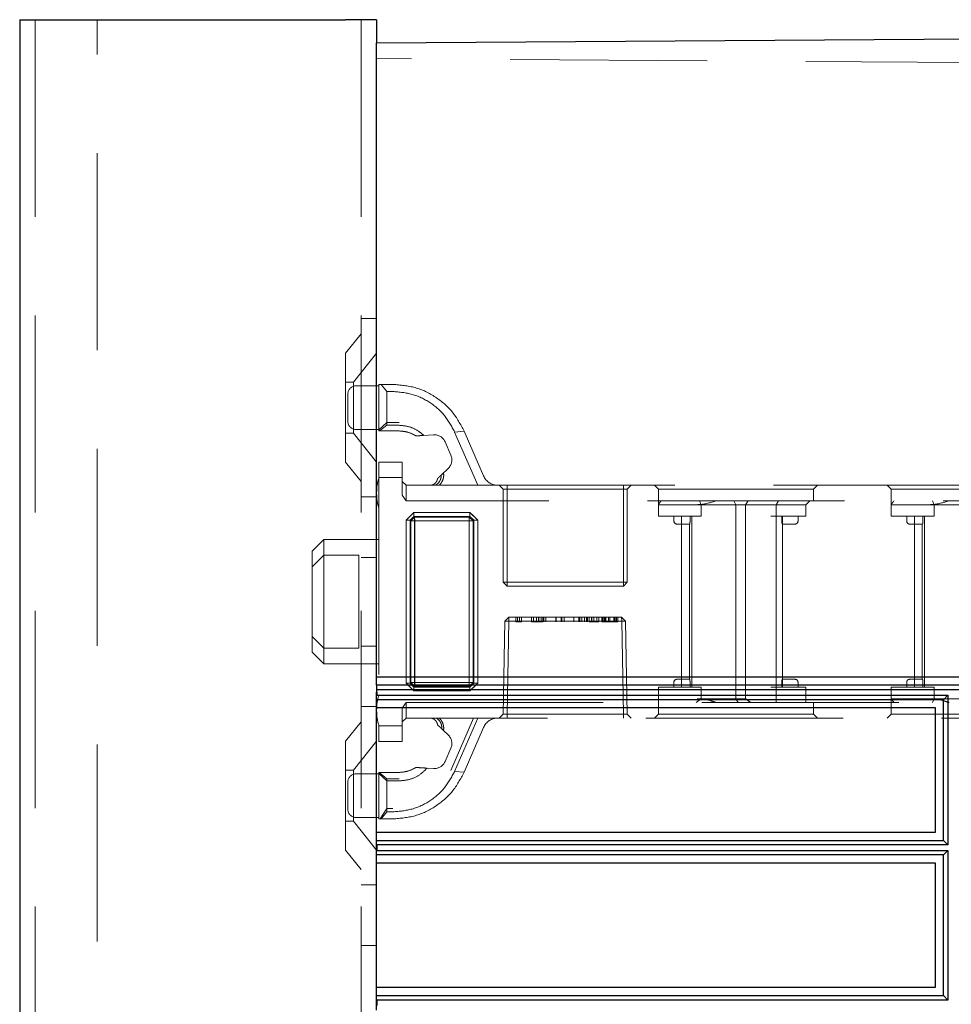
# Model space of a CAD drawing. Units: millimetres. Extents: x 11 to 205, y 5 to 292.
# Drawn here: x 139 to 145, y 227 to 234 of the extents above; entities that cross this region are included whole.
import ezdxf

# ---------------------------------------------------------------- set-up
doc = ezdxf.new("R2010")
doc.units = ezdxf.units.MM
doc.linetypes.add('HIDDEN', pattern=[1.905, 1.27, -0.635])

msp = doc.modelspace()

# ---------------------------------------------------------------- linework, layer by layer
at = {"color": 7, "linetype": 'Continuous', "lineweight": 25}
for p, q in [((139.0516, 233.7493), (139.0516, 128.7493)), ((139.0516, 233.7493), (139.1566, 233.7493)), ((139.1566, 233.7493), (141.1516, 233.7493)), ((141.3516, 233.7493), (141.1516, 233.7493)), ((141.3516, 233.7493), (141.3516, 233.5993)), ((141.3516, 233.5993), (150.8816, 233.6628)), ((141.3516, 233.4993), (141.3516, 233.5993)), ((141.3516, 229.5144), (141.3516, 233.4993)), ((141.3516, 229.5144), (148.7516, 229.5144)), ((141.3516, 229.4614), (141.3516, 229.5144)), ((148.6978, 229.4614), (141.3516, 229.4614)), ((141.3516, 229.4614), (141.3516, 229.4152)), ((141.3519, 229.4152), (141.3516, 229.4152)), ((141.3516, 229.4136), (141.3516, 229.4152)), ((141.3519, 229.4136), (141.3516, 229.4136)), ((141.3516, 229.3674), (141.3516, 229.4136)), ((141.3519, 229.4152), (141.3521, 229.4326)), ((141.3519, 229.4152), (141.3519, 229.4136)), ((141.3519, 229.4136), (141.3521, 229.3963)), ((141.3521, 229.4326), (148.6686, 229.4326)), ((141.3521, 229.3963), (141.3521, 229.4326)), ((145.0038, 229.3674), (141.3516, 229.3674)), ((141.3516, 229.3144), (141.3516, 229.3674)), ((141.3521, 229.3963), (145.0323, 229.3963)), ((145.0323, 229.3963), (145.0038, 229.3674)), ((145.0038, 228.4614), (145.0038, 229.3674)), ((145.0323, 229.3963), (145.0323, 228.4326)), ((144.9516, 229.3144), (141.3516, 229.3144)), ((141.3516, 228.5144), (141.3516, 229.3144)), ((144.9516, 228.5144), (144.9516, 229.3144)), ((141.3516, 228.5144), (144.9516, 228.5144)), ((141.3516, 228.4614), (141.3516, 228.5144)), ((141.3516, 228.4614), (145.0038, 228.4614)), ((141.3516, 228.4152), (141.3516, 228.4614)), ((145.0323, 228.4326), (145.0038, 228.4614)), ((141.3516, 228.4152), (141.3519, 228.4152)), ((141.3516, 228.4136), (141.3516, 228.4152)), ((141.3519, 228.4136), (141.3516, 228.4136)), ((141.3516, 228.3674), (141.3516, 228.4136)), ((141.3521, 228.4326), (141.3519, 228.4152)), ((141.3519, 228.4152), (141.3519, 228.4136)), ((141.3519, 228.4136), (141.3521, 228.3963)), ((145.0323, 228.4326), (141.3521, 228.4326)), ((141.3521, 228.3963), (141.3521, 228.4326)), ((145.0038, 228.3674), (141.3516, 228.3674)), ((141.3516, 228.3144), (141.3516, 228.3674)), ((141.3521, 228.3963), (145.0323, 228.3963)), ((145.0323, 228.3963), (145.0038, 228.3674)), ((145.0038, 227.4614), (145.0038, 228.3674)), ((145.0323, 228.3963), (145.0323, 227.4326)), ((144.9516, 228.3144), (141.3516, 228.3144)), ((141.3516, 227.5144), (141.3516, 228.3144)), ((144.9516, 227.5144), (144.9516, 228.3144)), ((141.3516, 227.5144), (144.9516, 227.5144)), ((141.3516, 227.4614), (141.3516, 227.5144)), ((141.3516, 227.4614), (145.0038, 227.4614)), ((141.3516, 227.4152), (141.3516, 227.4614)), ((145.0323, 227.4326), (145.0038, 227.4614)), ((141.3516, 227.4152), (141.3519, 227.4152)), ((141.3516, 227.4136), (141.3516, 227.4152)), ((141.3519, 227.4136), (141.3516, 227.4136)), ((141.3516, 227.3674), (141.3516, 227.4136)), ((141.3521, 227.4326), (141.3519, 227.4152)), ((141.3519, 227.4152), (141.3519, 227.4136)), ((141.3519, 227.4136), (141.3521, 227.3963)), ((145.0323, 227.4326), (141.3521, 227.4326)), ((141.3521, 227.3963), (141.3521, 227.4326))]:
    msp.add_line(p, q, dxfattribs=at)
at = {"color": 7, "linetype": 'HIDDEN', "lineweight": 18}
for p, q in [((139.1516, 233.7493), (139.1516, 128.7493)), ((139.5516, 128.7493), (139.5516, 233.7493)), ((141.2516, 233.7493), (141.2516, 128.7493)), ((151.1019, 233.4312), (141.3516, 233.4993)), ((141.2516, 231.8243), (141.3516, 231.8243)), ((141.2516, 231.7243), (141.1516, 231.6008)), ((141.1516, 230.8978), (141.1516, 231.6008)), ((141.3516, 231.5995), (141.2016, 231.4143)), ((141.2016, 231.4143), (141.1516, 231.4143)), ((141.2016, 231.4143), (141.2016, 231.0843)), ((141.3666, 231.3893), (141.2166, 231.3893)), ((141.3666, 231.0993), (141.3666, 231.3993)), ((141.3666, 231.3993), (141.3809, 231.3993)), ((141.4166, 231.3534), (141.3809, 231.3993)), ((141.3809, 231.3993), (141.4562, 231.3993)), ((141.1666, 231.1593), (141.1666, 231.3393)), ((141.4166, 231.3534), (141.4166, 231.1358)), ((141.4562, 231.3534), (141.4166, 231.3534)), ((141.4166, 231.1539), (141.3666, 231.1072)), ((141.3697, 231.0993), (141.4166, 231.1358)), ((141.4966, 231.1539), (141.4166, 231.1539)), ((141.4166, 231.1358), (141.4966, 231.1358)), ((141.1516, 231.0843), (141.2016, 231.0843)), ((141.2016, 231.0843), (141.3516, 230.8991)), ((141.2166, 231.1093), (141.3666, 231.1093)), ((141.3697, 231.0993), (141.3666, 231.0993)), ((141.4966, 231.0993), (141.3697, 231.0993)), ((141.6542, 231.0706), (141.7187, 231.0745)), ((141.854, 231.0926), (141.9147, 231.0986)), ((142.0032, 230.7493), (141.854, 231.0926)), ((141.9147, 231.0986), (142.0405, 230.8094)), ((141.7921, 231.0296), (141.83, 230.9425)), ((141.1516, 230.8978), (141.2516, 230.7743)), ((141.3666, 230.7993), (141.3666, 230.8993)), ((141.3666, 230.8993), (141.5166, 230.8993)), ((141.5166, 230.8993), (141.5166, 230.7993)), ((141.8128, 230.8582), (141.7674, 230.8151)), ((141.5166, 230.7993), (141.3666, 230.7993)), ((141.3666, 230.7993), (141.3666, 229.1993)), ((141.5166, 230.6847), (141.5166, 230.7993)), ((141.5166, 230.7743), (141.5416, 230.7493)), ((141.5416, 230.7493), (141.5416, 230.6493)), ((141.5416, 230.7493), (141.7305, 230.7493)), ((141.7305, 230.7493), (142.0032, 230.7493)), ((142.0032, 230.7493), (148.1666, 230.7493)), ((142.1416, 230.7493), (142.1666, 230.7243)), ((142.1916, 230.7493), (142.1916, 230.7243)), ((142.9416, 230.7243), (142.9416, 230.7493)), ((142.9666, 230.7243), (142.9916, 230.7493)), ((143.1416, 230.7493), (143.1666, 230.7243)), ((144.1666, 230.7243), (144.1916, 230.7493)), ((144.6416, 230.7493), (144.6666, 230.7243)), ((141.5416, 230.6493), (141.5166, 230.6847)), ((142.1916, 230.7243), (142.1666, 230.7243)), ((142.1666, 230.7243), (142.1666, 230.1243)), ((142.1916, 230.1243), (142.1916, 230.7243)), ((142.1916, 230.7243), (142.9416, 230.7243)), ((142.9416, 230.7243), (142.9416, 230.1243)), ((142.9666, 230.7243), (142.9416, 230.7243)), ((142.9666, 230.1243), (142.9666, 230.7243)), ((143.1666, 230.7243), (144.1666, 230.7243)), ((143.1666, 230.7243), (143.1666, 230.6243)), ((144.1666, 230.6493), (144.1666, 230.7243)), ((144.6666, 230.7243), (145.6666, 230.7243)), ((144.6666, 230.7243), (144.6666, 230.6243)), ((141.3516, 230.6743), (141.2516, 230.6743)), ((148.1766, 230.6493), (141.5416, 230.6493)), ((143.1666, 230.5493), (143.1666, 230.6243)), ((143.3666, 230.6243), (143.1666, 230.6243)), ((143.4166, 230.6243), (143.3666, 230.6243)), ((143.4166, 230.6243), (143.6898, 230.6243)), ((143.443, 230.6243), (143.4321, 230.6493)), ((143.443, 230.5493), (143.443, 230.6243)), ((143.6666, 230.6243), (143.652, 230.6493)), ((143.6666, 230.6243), (143.6666, 229.3743)), ((143.6898, 230.6243), (143.728, 230.6243)), ((143.728, 230.6243), (143.7442, 230.6493)), ((143.728, 230.6243), (143.9264, 230.6243)), ((143.728, 230.6243), (143.728, 229.3743)), ((143.9264, 230.6243), (143.9405, 230.6493)), ((143.9264, 230.5493), (143.9264, 230.6243)), ((143.9264, 230.6243), (143.9666, 230.6243)), ((143.9666, 230.6243), (144.1166, 230.6243)), ((144.1166, 230.6243), (144.1416, 230.6493)), ((144.1166, 230.5493), (144.1166, 230.6243)), ((144.6666, 230.5493), (144.6666, 230.6243)), ((144.8666, 230.6243), (144.6666, 230.6243)), ((144.9166, 230.6243), (144.8666, 230.6243)), ((144.9166, 230.6243), (145.1898, 230.6243)), ((144.9321, 230.6493), (144.943, 230.6243)), ((144.943, 230.5493), (144.943, 230.6243)), ((141.5918, 230.5743), (141.5416, 230.5241)), ((141.5918, 230.5745), (141.5666, 230.5493)), ((141.5918, 230.5745), (141.9527, 230.5745)), ((141.5918, 230.5491), (141.5918, 230.5745)), ((141.5918, 230.5743), (141.5918, 230.5491)), ((141.9527, 230.5743), (141.5918, 230.5743)), ((141.9779, 230.5493), (141.9527, 230.5745)), ((141.9527, 230.5491), (141.9527, 230.5745)), ((142.0029, 230.5241), (141.9527, 230.5743)), ((141.5414, 229.4745), (141.5414, 230.5241)), ((141.5414, 230.5241), (141.5668, 230.5241)), ((141.5416, 230.5241), (141.5416, 229.4745)), ((141.5918, 230.5491), (141.5668, 230.5241)), ((141.5668, 230.5241), (141.5918, 230.5491)), ((141.5668, 230.5241), (141.5668, 229.4745)), ((141.5712, 230.5197), (141.5668, 230.5241)), ((141.5712, 230.5197), (141.5962, 230.5447)), ((141.5962, 230.5447), (141.5712, 230.5197)), ((141.5712, 229.4789), (141.5712, 230.5197)), ((141.5712, 230.5197), (141.5964, 230.5195)), ((141.5966, 230.5193), (141.5712, 230.5197)), ((141.9527, 230.5491), (141.5918, 230.5491)), ((141.5918, 230.5491), (141.5962, 230.5447)), ((141.5962, 230.5447), (141.9484, 230.5447)), ((141.5964, 230.5195), (141.5962, 230.5447)), ((141.5962, 230.5447), (141.5966, 230.5193)), ((141.5962, 230.5447), (141.5962, 230.5447)), ((141.5964, 230.5195), (141.5964, 229.4791)), ((141.9481, 230.5195), (141.5964, 230.5195)), ((141.5966, 230.5193), (141.9479, 230.5193)), ((141.5966, 229.4793), (141.5966, 230.5193)), ((141.9484, 230.5447), (141.9479, 230.5193)), ((141.9734, 230.5197), (141.9479, 230.5193)), ((141.9479, 230.5193), (141.9479, 229.4793)), ((141.9481, 230.5195), (141.9484, 230.5447)), ((141.9481, 230.5195), (141.9734, 230.5197)), ((141.9481, 229.4791), (141.9481, 230.5195)), ((141.9484, 230.5447), (141.9527, 230.5491)), ((141.9734, 230.5197), (141.9484, 230.5447)), ((141.9484, 230.5447), (141.9734, 230.5197)), ((141.9527, 230.5491), (141.9777, 230.5241)), ((141.9777, 230.5241), (141.9527, 230.5491)), ((141.9777, 230.5241), (141.9734, 230.5197)), ((141.9734, 230.5197), (141.9734, 229.4789)), ((141.9734, 230.5197), (141.9734, 230.5197)), ((141.9777, 230.5241), (142.0032, 230.5241)), ((141.9777, 229.4745), (141.9777, 230.5241)), ((142.0029, 230.5241), (141.9777, 230.5241)), ((142.0029, 229.4745), (142.0029, 230.5241)), ((142.0032, 230.5241), (142.0032, 229.4745)), ((143.1666, 230.5493), (143.4166, 230.5493)), ((143.2666, 230.5493), (143.2666, 230.5193)), ((143.2866, 230.4993), (143.3166, 230.4993)), ((143.3166, 230.5493), (143.3166, 229.4493)), ((143.3166, 230.4993), (143.3681, 230.4993)), ((143.3666, 230.4993), (143.3666, 229.4993)), ((143.3708, 230.5193), (143.3708, 230.5493)), ((143.3816, 230.5493), (143.3816, 229.4493)), ((143.4166, 230.5493), (143.443, 230.5493)), ((143.8916, 230.5493), (143.9264, 230.5493)), ((143.9264, 230.5493), (143.9264, 229.4493)), ((143.9264, 230.5493), (143.9666, 230.5493)), ((143.9624, 230.5193), (143.9624, 230.5493)), ((143.9651, 230.4993), (144.0166, 230.4993)), ((143.9666, 230.5493), (144.1166, 230.5493)), ((143.9666, 230.4993), (143.9666, 230.5493)), ((143.9666, 229.4993), (143.9666, 230.4993)), ((144.0166, 230.4993), (144.0466, 230.4993)), ((144.0666, 230.5193), (144.0666, 230.5493)), ((144.6666, 230.5493), (144.9166, 230.5493)), ((144.7666, 230.5493), (144.7666, 230.5193)), ((144.7866, 230.4993), (144.8166, 230.4993)), ((144.8166, 230.5493), (144.8166, 229.4493)), ((144.8166, 230.4993), (144.8681, 230.4993)), ((144.8666, 230.4993), (144.8666, 229.4993)), ((144.8708, 230.5193), (144.8708, 230.5493)), ((144.8816, 230.5493), (144.8816, 229.4493)), ((144.9166, 230.5493), (144.943, 230.5493)), ((141.0116, 230.3993), (140.9366, 230.3243)), ((141.0116, 230.3993), (141.0116, 230.2993)), ((141.3666, 230.3993), (141.0116, 230.3993)), ((140.9366, 230.2243), (140.9366, 230.3243)), ((141.0116, 230.2993), (140.9366, 230.2243)), ((141.0116, 230.2993), (141.0116, 229.6993)), ((141.2366, 230.2993), (141.0116, 230.2993)), ((141.2366, 229.6993), (141.2366, 230.2993)), ((141.2516, 230.2849), (141.3516, 230.2849)), ((140.9366, 229.7743), (140.9366, 230.2243)), ((142.1916, 230.1243), (142.1666, 230.1243)), ((142.1666, 230.1243), (142.1916, 230.0993)), ((142.1916, 230.1243), (142.1916, 230.0993)), ((142.9416, 230.1243), (142.1916, 230.1243)), ((142.9416, 230.0993), (142.9416, 230.1243)), ((142.9666, 230.1243), (142.9416, 230.1243)), ((142.9416, 230.0993), (142.9666, 230.1243)), ((142.1916, 230.0993), (142.9416, 230.0993)), ((142.1775, 229.8743), (142.167, 229.2747)), ((142.1775, 229.8743), (142.2034, 229.8993)), ((142.2025, 229.8743), (142.1775, 229.8743)), ((142.192, 229.2747), (142.2025, 229.8743)), ((142.2025, 229.8743), (142.192, 229.2747)), ((142.2025, 229.8743), (142.2034, 229.8993)), ((142.2034, 229.8993), (142.2025, 229.8743)), ((142.2025, 229.8743), (142.9307, 229.8743)), ((142.9298, 229.8993), (142.2034, 229.8993)), ((142.2493, 229.8693), (142.2493, 229.8993)), ((142.2493, 229.8693), (142.2581, 229.8693)), ((142.2581, 229.8693), (142.2581, 229.8993)), ((142.2581, 229.8693), (142.2858, 229.8693)), ((142.2724, 229.8693), (142.2724, 229.8993)), ((142.2858, 229.8693), (142.2858, 229.8993)), ((142.3493, 229.8693), (142.3493, 229.8993)), ((142.3627, 229.8693), (142.3627, 229.8993)), ((142.3661, 229.8693), (142.4108, 229.8693)), ((142.3816, 229.8693), (142.3816, 229.8993)), ((142.3943, 229.8693), (142.3943, 229.8993)), ((142.3947, 229.8693), (142.3947, 229.8993)), ((142.3954, 229.8693), (142.3954, 229.8993)), ((142.3971, 229.8693), (142.3971, 229.8993)), ((142.4108, 229.8693), (142.4108, 229.8993)), ((142.4108, 229.8693), (142.4212, 229.8693)), ((142.4212, 229.8693), (142.4212, 229.8993)), ((142.4281, 229.8693), (142.4281, 229.8993)), ((142.4416, 229.8693), (142.4416, 229.8993)), ((142.5071, 229.8693), (142.5071, 229.8993)), ((142.5076, 229.8693), (142.5076, 229.8993)), ((142.5398, 229.8693), (142.5398, 229.8993)), ((142.5454, 229.8693), (142.5454, 229.8993)), ((142.5589, 229.8693), (142.5589, 229.8993)), ((142.6225, 229.8693), (142.6225, 229.8993)), ((142.623, 229.8693), (142.623, 229.8993)), ((142.6551, 229.8693), (142.6551, 229.8993)), ((142.6608, 229.8693), (142.6608, 229.8993)), ((142.6743, 229.8693), (142.6743, 229.8993)), ((142.6897, 229.8693), (142.6897, 229.8993)), ((142.7031, 229.8693), (142.7031, 229.8993)), ((142.7097, 229.8693), (142.7097, 229.8993)), ((142.7204, 229.8693), (142.7204, 229.8993)), ((142.7666, 229.8693), (142.7204, 229.8693)), ((142.7356, 229.8693), (142.7356, 229.8993)), ((142.7367, 229.8693), (142.7367, 229.8993)), ((142.7374, 229.8693), (142.7374, 229.8993)), ((142.7381, 229.8693), (142.7381, 229.8993)), ((142.7514, 229.8693), (142.7514, 229.8993)), ((142.7704, 229.8693), (142.7704, 229.8993)), ((142.7839, 229.8693), (142.7839, 229.8993)), ((142.8031, 229.8693), (142.8031, 229.8993)), ((142.8031, 229.8693), (142.8166, 229.8693)), ((142.8089, 229.8693), (142.8089, 229.8993)), ((142.8166, 229.8693), (142.8166, 229.8993)), ((142.8224, 229.8693), (142.8224, 229.8993)), ((142.8283, 229.8693), (142.8283, 229.8993)), ((142.8454, 229.8693), (142.8454, 229.8993)), ((142.8532, 229.8693), (142.8532, 229.8993)), ((142.8534, 229.8693), (142.8534, 229.8993)), ((142.8536, 229.8693), (142.8536, 229.8993)), ((142.8537, 229.8693), (142.8537, 229.8993)), ((142.8798, 229.8693), (142.8798, 229.8993)), ((142.8839, 229.8693), (142.8839, 229.8993)), ((142.8916, 229.8693), (142.8916, 229.8993)), ((142.8961, 229.8693), (142.8961, 229.8993)), ((142.8974, 229.8693), (142.8974, 229.8993)), ((142.9051, 229.8693), (142.9051, 229.8993)), ((142.9307, 229.8743), (142.9298, 229.8993)), ((142.9298, 229.8993), (142.9557, 229.8743)), ((142.9298, 229.8993), (142.9307, 229.8743)), ((142.9307, 229.8743), (142.9411, 229.2747)), ((142.9307, 229.8743), (142.9557, 229.8743)), ((142.9411, 229.2747), (142.9307, 229.8743)), ((142.9661, 229.2747), (142.9557, 229.8743)), ((141.0116, 229.6993), (140.9366, 229.7743)), ((140.9366, 229.6743), (140.9366, 229.7743)), ((140.9366, 229.6743), (141.0116, 229.5993)), ((141.2366, 229.6993), (141.0116, 229.6993)), ((141.0116, 229.6993), (141.0116, 229.5993)), ((141.2516, 229.7137), (141.3516, 229.7137)), ((141.0116, 229.5993), (141.3666, 229.5993)), ((141.5668, 229.4745), (141.5712, 229.4789)), ((141.5966, 229.4793), (141.5712, 229.4789)), ((141.5712, 229.4789), (141.5964, 229.4791)), ((141.5712, 229.4789), (141.5962, 229.4539)), ((141.5712, 229.4789), (141.5712, 229.4789)), ((141.5962, 229.4539), (141.5712, 229.4789)), ((141.5966, 229.4793), (141.5962, 229.4539)), ((141.5962, 229.4539), (141.5964, 229.4791)), ((141.5964, 229.4791), (141.9481, 229.4791)), ((141.9479, 229.4793), (141.5966, 229.4793)), ((141.9479, 229.4793), (141.9484, 229.4539)), ((141.9734, 229.4789), (141.9479, 229.4793)), ((141.9481, 229.4791), (141.9734, 229.4789)), ((141.9484, 229.4539), (141.9481, 229.4791)), ((141.9484, 229.4539), (141.9734, 229.4789)), ((141.9734, 229.4789), (141.9484, 229.4539)), ((141.9734, 229.4789), (141.9777, 229.4745)), ((143.2666, 229.4793), (143.2666, 229.4493)), ((143.3166, 229.4993), (143.2866, 229.4993)), ((143.3681, 229.4993), (143.3166, 229.4993)), ((143.3708, 229.4493), (143.3708, 229.4793)), ((143.9624, 229.4793), (143.9624, 229.4493)), ((144.0166, 229.4993), (143.9651, 229.4993)), ((143.9666, 229.4493), (143.9666, 229.4993)), ((144.0466, 229.4993), (144.0166, 229.4993)), ((144.0666, 229.4493), (144.0666, 229.4793)), ((144.7666, 229.4793), (144.7666, 229.4493)), ((144.8166, 229.4993), (144.7866, 229.4993)), ((144.8681, 229.4993), (144.8166, 229.4993)), ((144.8708, 229.4493), (144.8708, 229.4793)), ((141.5414, 229.4745), (141.5666, 229.4493)), ((141.5414, 229.4745), (141.5668, 229.4745)), ((141.5668, 229.4745), (141.5416, 229.4745)), ((141.5416, 229.4745), (141.5918, 229.4243)), ((141.5666, 229.4493), (141.5918, 229.4241)), ((141.5918, 229.4495), (141.5668, 229.4745)), ((141.5668, 229.4745), (141.5918, 229.4495)), ((141.5962, 229.4539), (141.5918, 229.4495)), ((141.5918, 229.4241), (141.5918, 229.4495)), ((141.5918, 229.4495), (141.9527, 229.4495)), ((141.5918, 229.4243), (141.9527, 229.4243)), ((141.9527, 229.4241), (141.5918, 229.4241)), ((141.9484, 229.4539), (141.5962, 229.4539)), ((141.9527, 229.4495), (141.9484, 229.4539)), ((141.9484, 229.4539), (141.9484, 229.4539)), ((141.9777, 229.4745), (141.9527, 229.4495)), ((141.9527, 229.4495), (141.9777, 229.4745)), ((141.9527, 229.4243), (142.0029, 229.4745)), ((141.9527, 229.4241), (141.9527, 229.4495)), ((141.9527, 229.4495), (141.9527, 229.4243)), ((141.9777, 229.4745), (142.0032, 229.4745)), ((141.9779, 229.4493), (142.0032, 229.4745)), ((143.4166, 229.4493), (143.1666, 229.4493)), ((143.1666, 229.4493), (143.1666, 229.3493)), ((143.443, 229.4493), (143.4166, 229.4493)), ((143.443, 229.4493), (143.443, 229.3743)), ((143.9264, 229.4493), (143.8916, 229.4493)), ((143.9264, 229.4493), (143.9264, 229.3493)), ((143.9666, 229.4493), (143.9264, 229.4493)), ((144.1166, 229.4493), (143.9666, 229.4493)), ((144.1166, 229.4493), (144.1166, 229.3493)), ((144.9166, 229.4493), (144.6666, 229.4493)), ((144.6666, 229.4493), (144.6666, 229.3743)), ((144.943, 229.4493), (144.9166, 229.4493)), ((144.943, 229.4493), (144.943, 229.3743)), ((141.5166, 229.3139), (141.5416, 229.3493)), ((141.5416, 229.3493), (148.1766, 229.3493)), ((141.5416, 229.3493), (141.5416, 229.2493)), ((143.1666, 229.3493), (143.1666, 229.2743)), ((143.4104, 229.3493), (143.443, 229.3743)), ((143.6898, 229.3743), (143.4166, 229.3743)), ((143.6666, 229.3743), (143.6808, 229.3493)), ((143.728, 229.3743), (143.6898, 229.3743)), ((144.1666, 229.2743), (144.1666, 229.3493)), ((144.6666, 229.3743), (144.8666, 229.3743)), ((144.6666, 229.3743), (144.6666, 229.2743)), ((144.8666, 229.3743), (144.9166, 229.3743)), ((145.1898, 229.3743), (144.9166, 229.3743)), ((144.943, 229.3743), (144.9321, 229.3493)), ((141.2516, 229.3243), (141.3516, 229.3243)), ((141.5166, 229.1993), (141.5166, 229.3139)), ((144.9508, 229.3144), (144.9508, 228.5144)), ((141.2516, 229.2243), (141.1516, 229.1008)), ((141.5166, 229.2243), (141.5416, 229.2493)), ((141.7547, 229.2493), (141.5416, 229.2493)), ((142.0032, 229.2493), (141.7547, 229.2493)), ((141.976, 229.2493), (141.8291, 228.9112)), ((141.854, 228.906), (142.0032, 229.2493)), ((148.1666, 229.2493), (142.0032, 229.2493)), ((142.1416, 229.2493), (142.167, 229.2747)), ((142.167, 229.2747), (142.192, 229.2747)), ((142.192, 229.2493), (142.192, 229.2747)), ((142.9411, 229.2747), (142.192, 229.2747)), ((142.192, 229.2747), (142.192, 229.2747)), ((142.192, 229.2747), (142.192, 229.2493)), ((142.9411, 229.2493), (142.9411, 229.2747)), ((142.9661, 229.2747), (142.9411, 229.2747)), ((142.9411, 229.2747), (142.9411, 229.2493)), ((142.9411, 229.2747), (142.9411, 229.2747)), ((142.9661, 229.2747), (142.9916, 229.2493)), ((143.1666, 229.2743), (143.1416, 229.2493)), ((143.6666, 229.2743), (143.1666, 229.2743)), ((144.1666, 229.2743), (143.6666, 229.2743)), ((144.1916, 229.2493), (144.1666, 229.2743)), ((144.6666, 229.2743), (144.6416, 229.2493)), ((145.1666, 229.2743), (144.6666, 229.2743)), ((141.3666, 229.1993), (141.5166, 229.1993)), ((141.3666, 229.0993), (141.3666, 229.1993)), ((141.5166, 229.1993), (141.5166, 229.0993)), ((141.7823, 229.1694), (141.8128, 229.1404)), ((142.0405, 229.1892), (141.9147, 228.9)), ((141.1516, 228.3978), (141.1516, 229.1008)), ((141.3516, 229.0995), (141.2016, 228.9143)), ((141.5166, 229.0993), (141.3666, 229.0993)), ((141.83, 229.0561), (141.7921, 228.969)), ((141.2016, 228.9143), (141.1516, 228.9143)), ((141.2016, 228.9143), (141.2016, 228.5843)), ((141.7187, 228.9241), (141.6768, 228.9266)), ((141.9147, 228.9), (141.854, 228.906)), ((141.3666, 228.8893), (141.2166, 228.8893)), ((141.3666, 228.8914), (141.3666, 228.8993)), ((141.3666, 228.8993), (141.4966, 228.8993)), ((141.4166, 228.8447), (141.3666, 228.8914)), ((141.3666, 228.5993), (141.3666, 228.8914)), ((141.367, 228.8993), (141.4166, 228.8583)), ((141.4166, 228.8447), (141.4166, 228.8583)), ((141.4166, 228.8583), (141.4966, 228.8583)), ((141.4166, 228.8447), (141.4166, 228.6452)), ((141.4966, 228.8447), (141.4166, 228.8447)), ((141.1666, 228.7493), (141.1666, 228.8393)), ((141.1666, 228.6593), (141.1666, 228.7493)), ((141.4166, 228.6668), (141.374, 228.5993)), ((141.4562, 228.6668), (141.4166, 228.6668)), ((141.2166, 228.6093), (141.3666, 228.6093)), ((141.3809, 228.5993), (141.3666, 228.5993)), ((141.3809, 228.5993), (141.4166, 228.6452)), ((141.4562, 228.5993), (141.3809, 228.5993)), ((141.4166, 228.6452), (141.4562, 228.6452)), ((141.1516, 228.5843), (141.2016, 228.5843)), ((141.2016, 228.5843), (141.3516, 228.3991)), ((141.1516, 228.3978), (141.2516, 228.2743)), ((144.9508, 228.3144), (144.9508, 227.5144)), ((141.3516, 228.1743), (141.2516, 228.1743)), ((141.2516, 227.7849), (141.3516, 227.7849))]:
    msp.add_line(p, q, dxfattribs=at)
at = {"color": 7, "linetype": 'HIDDEN', "lineweight": 18, "flags": 128}
for points in [[(141.5666, 230.5493), (141.554, 230.5367), (141.5414, 230.5241)], [(142.0032, 230.5241), (141.9905, 230.5367), (141.9779, 230.5493)], [(141.9527, 229.4241), (141.9653, 229.4367), (141.9779, 229.4493)]]:
    msp.add_lwpolyline(points, dxfattribs=at)
at = {"color": 7, "linetype": 'HIDDEN', "lineweight": 18}
for centre, radius, start, end in [((141.2166, 231.3393), 0.05, 90, 180), ((141.2166, 231.1593), 0.05, 180, 270), ((141.7233, 230.9997), 0.075, 23.49656, 93.49656), ((141.7612, 230.9126), 0.075, 313.49656, 23.49656), ((142.1322, 230.8493), 0.1, 203.49656, 270), ((141.6516, 230.7056), 0.3, 161.80513, 180), ((141.6516, 230.693), 0.3, 180, 198.19487), ((143.2866, 230.5193), 0.02, 180, 270), ((144.0466, 230.5193), 0.02, 270, 0), ((144.7866, 230.5193), 0.02, 180, 270), ((143.2866, 229.4793), 0.02, 90, 180), ((144.0466, 229.4793), 0.02, 0, 90), ((144.7866, 229.4793), 0.02, 90, 180), ((141.6516, 229.3056), 0.3, 161.80513, 180), ((141.6516, 229.293), 0.3, 180, 198.19487), ((142.1322, 229.1493), 0.1, 90, 156.50344), ((141.7612, 229.086), 0.075, 336.50344, 46.50344), ((141.7233, 228.9989), 0.075, 266.50344, 336.50344), ((141.2166, 228.8393), 0.05, 90, 180), ((141.2166, 228.6593), 0.05, 180, 270)]:
    msp.add_arc(centre, radius, start, end, dxfattribs=at)
msp.add_ellipse((143.6666, 229.5743), major_axis=(0.2898, -0.2898), ratio=0.267949, start_param=5.180317, end_param=5.298652, dxfattribs=at)
for points, knots in [([(141.4562, 231.3993), (141.5046, 231.3952), (141.602, 231.387), (141.7346, 231.3221), (141.8463, 231.2261), (141.8918, 231.1413), (141.9147, 231.0986)], [0, 0, 0, 0, 0.246031, 0.494031, 0.745288, 1, 1, 1, 1]), ([(141.854, 231.0926), (141.8341, 231.1296), (141.7948, 231.2029), (141.698, 231.2863), (141.5828, 231.3427), (141.4982, 231.3499), (141.4562, 231.3534)], [0, 0, 0, 0, 0.256183, 0.507843, 0.75522, 1, 1, 1, 1]), ([(141.4966, 231.1358), (141.5191, 231.1338), (141.5644, 231.1297), (141.618, 231.103), (141.6444, 231.0794), (141.6542, 231.0706)], [0, 0, 0, 0, 0.3817152, 0.7678106, 1, 1, 1, 1]), ([(141.6047, 231.0675), (141.589, 231.0762), (141.5557, 231.0946), (141.517, 231.0977), (141.4966, 231.0993)], [0, 0, 0, 0, 0.473215, 1, 1, 1, 1]), ([(141.6542, 231.0706), (141.6483, 231.0702), (141.6375, 231.0695), (141.621, 231.0685), (141.6102, 231.0679), (141.6047, 231.0675)], [0, 0, 0, 0, 0.375854, 0.68766, 1, 1, 1, 1]), ([(141.7674, 230.8151), (141.7674, 230.8145), (141.7676, 230.8053), (141.7645, 230.7877), (141.7518, 230.7646), (141.7376, 230.7544), (141.7305, 230.7493)], [0, 0, 0, 0, 0.023881, 0.354529, 0.680741, 1, 1, 1, 1]), ([(141.744, 230.7929), (141.7461, 230.7949), (141.7504, 230.7989), (141.7582, 230.8063), (141.7638, 230.8116), (141.7674, 230.8151)], [0, 0, 0, 0, 0.26092, 0.5217935, 1, 1, 1, 1]), ([(141.7547, 230.7493), (141.7607, 230.7559), (141.7728, 230.7691), (141.7822, 230.7941), (141.7842, 230.8147), (141.7827, 230.8263), (141.7823, 230.8292)], [0, 0, 0, 0, 0.2954902, 0.5956872, 0.8982879, 1, 1, 1, 1]), ([(141.6944, 230.7493), (141.6984, 230.7496), (141.7066, 230.7502), (141.718, 230.7547), (141.728, 230.7616), (141.736, 230.7707), (141.7417, 230.7813), (141.7432, 230.789), (141.744, 230.7929)], [0, 0, 0, 0, 0.15774, 0.317992, 0.482601, 0.652321, 0.826726, 1, 1, 1, 1]), ([(143.1666, 230.6243), (143.1682, 230.6269), (143.1705, 230.6305), (143.1812, 230.645), (143.1843, 230.6493)], [0, 0, 0, 0, 0.70656, 1, 1, 1, 1]), ([(143.5397, 230.6493), (143.5026, 230.6379), (143.4607, 230.625), (143.4212, 230.6244), (143.4166, 230.6243)], [0, 0, 0, 0, 0.882286, 1, 1, 1, 1]), ([(144.6666, 230.6243), (144.6682, 230.6269), (144.6705, 230.6305), (144.6812, 230.645), (144.6843, 230.6493)], [0, 0, 0, 0, 0.70656, 1, 1, 1, 1]), ([(145.0397, 230.6493), (145.0026, 230.6379), (144.9607, 230.625), (144.9212, 230.6244), (144.9166, 230.6243)], [0, 0, 0, 0, 0.882286, 1, 1, 1, 1]), ([(143.3681, 230.4993), (143.3683, 230.4995), (143.3688, 230.5), (143.3696, 230.5035), (143.3703, 230.5086), (143.3707, 230.5142), (143.3708, 230.5179), (143.3708, 230.5193)], [0, 0, 0, 0, 0.216324, 0.432626, 0.649263, 0.864489, 1, 1, 1, 1]), ([(143.9624, 230.5193), (143.9624, 230.5171), (143.9625, 230.5126), (143.9631, 230.5067), (143.9638, 230.5021), (143.9645, 230.4997), (143.9649, 230.4994), (143.9651, 230.4993)], [0, 0, 0, 0, 0.211793, 0.423528, 0.636862, 0.852656, 1, 1, 1, 1]), ([(144.8681, 230.4993), (144.8683, 230.4995), (144.8688, 230.5), (144.8696, 230.5035), (144.8703, 230.5086), (144.8707, 230.5142), (144.8708, 230.5179), (144.8708, 230.5193)], [0, 0, 0, 0, 0.216324, 0.432626, 0.649263, 0.864489, 1, 1, 1, 1]), ([(142.3493, 229.8693), (142.3498, 229.8693), (142.3507, 229.8693), (142.3555, 229.8693), (142.3604, 229.8693), (142.3642, 229.8693), (142.3661, 229.8693)], [0, 0, 0, 0, 0.339374, 0.559486, 0.779731, 1, 1, 1, 1]), ([(142.7839, 229.8693), (142.7833, 229.8693), (142.7824, 229.8693), (142.7775, 229.8693), (142.7725, 229.8693), (142.7686, 229.8693), (142.7666, 229.8693)], [0, 0, 0, 0, 0.339284, 0.559416, 0.779695, 1, 1, 1, 1]), ([(142.8089, 229.8693), (142.8106, 229.8693), (142.8141, 229.8693), (142.8255, 229.8693), (142.8394, 229.8693), (142.8488, 229.8693), (142.8536, 229.8693)], [0, 0, 0, 0, 0.280288, 0.55968, 0.779747, 1, 1, 1, 1]), ([(142.8454, 229.8693), (142.8539, 229.8693), (142.8666, 229.8693), (142.879, 229.8693), (142.8833, 229.8693), (142.8837, 229.8693), (142.8839, 229.8693)], [0, 0, 0, 0, 0.499396, 0.749029, 0.874536, 1, 1, 1, 1]), ([(142.8536, 229.8693), (142.8596, 229.8693), (142.8718, 229.8693), (142.8863, 229.8693), (142.8955, 229.8693), (142.8967, 229.8693), (142.8974, 229.8693)], [0, 0, 0, 0, 0.280085, 0.559868, 0.780099, 1, 1, 1, 1]), ([(142.8961, 229.8693), (142.899, 229.8693), (142.9041, 229.8693), (142.9048, 229.8693), (142.9051, 229.8693)], [0, 0, 0, 0, 0.559419, 1, 1, 1, 1]), ([(143.3708, 229.4793), (143.3708, 229.4815), (143.3707, 229.486), (143.3701, 229.4919), (143.3694, 229.4965), (143.3687, 229.4989), (143.3683, 229.4992), (143.3681, 229.4993)], [0, 0, 0, 0, 0.211793, 0.423528, 0.636862, 0.852656, 1, 1, 1, 1]), ([(143.9651, 229.4993), (143.9648, 229.4991), (143.9644, 229.4986), (143.9635, 229.4951), (143.9628, 229.49), (143.9625, 229.4844), (143.9624, 229.4807), (143.9624, 229.4793)], [0, 0, 0, 0, 0.216324, 0.432626, 0.649263, 0.864489, 1, 1, 1, 1]), ([(144.8708, 229.4793), (144.8708, 229.4815), (144.8707, 229.486), (144.8701, 229.4919), (144.8694, 229.4965), (144.8687, 229.4989), (144.8683, 229.4992), (144.8681, 229.4993)], [0, 0, 0, 0, 0.211793, 0.423528, 0.636862, 0.852656, 1, 1, 1, 1]), ([(143.4166, 229.3743), (143.4453, 229.3717), (143.486, 229.3681), (143.5275, 229.3536), (143.5397, 229.3493)], [0, 0, 0, 0, 0.70656, 1, 1, 1, 1]), ([(144.6843, 229.3493), (144.6762, 229.3607), (144.667, 229.3736), (144.6666, 229.3742), (144.6666, 229.3743)], [0, 0, 0, 0, 0.882286, 1, 1, 1, 1]), ([(144.9166, 229.3743), (144.9453, 229.3717), (144.986, 229.3681), (145.0275, 229.3536), (145.0397, 229.3493)], [0, 0, 0, 0, 0.70656, 1, 1, 1, 1]), ([(141.744, 229.2057), (141.7432, 229.2096), (141.7417, 229.2173), (141.736, 229.2279), (141.728, 229.237), (141.718, 229.2439), (141.7066, 229.2484), (141.6984, 229.249), (141.6944, 229.2493)], [0, 0, 0, 0, 0.1773, 0.354598, 0.525367, 0.688931, 0.846276, 1, 1, 1, 1]), ([(141.7713, 229.1798), (141.7714, 229.181), (141.7719, 229.1908), (141.7692, 229.209), (141.7577, 229.2326), (141.7442, 229.2438), (141.7375, 229.2493)], [0, 0, 0, 0, 0.045606, 0.368291, 0.687267, 1, 1, 1, 1]), ([(141.7547, 229.2493), (141.7607, 229.2427), (141.7728, 229.2295), (141.7822, 229.2045), (141.7842, 229.1839), (141.7827, 229.1723), (141.7823, 229.1694)], [0, 0, 0, 0, 0.29549, 0.595687, 0.898288, 1, 1, 1, 1]), ([(141.7823, 229.1694), (141.7792, 229.1723), (141.7731, 229.1781), (141.7607, 229.1899), (141.7506, 229.1994), (141.744, 229.2057)], [0, 0, 0, 0, 0.253321, 0.50667, 1, 1, 1, 1]), ([(141.4562, 228.6452), (141.4982, 228.6487), (141.5828, 228.6559), (141.698, 228.7123), (141.7948, 228.7957), (141.8341, 228.869), (141.854, 228.906)], [0, 0, 0, 0, 0.24478, 0.492157, 0.743817, 1, 1, 1, 1]), ([(141.4966, 228.8993), (141.517, 228.9009), (141.5558, 228.904), (141.589, 228.9224), (141.6047, 228.9311)], [0, 0, 0, 0, 0.526311, 1, 1, 1, 1]), ([(141.6768, 228.9266), (141.6628, 228.9128), (141.632, 228.8823), (141.5693, 228.8513), (141.5207, 228.8469), (141.4966, 228.8447)], [0, 0, 0, 0, 0.295306, 0.649663, 1, 1, 1, 1]), ([(141.6047, 228.9311), (141.614, 228.9305), (141.6312, 228.9294), (141.655, 228.928), (141.6695, 228.9271), (141.6768, 228.9266)], [0, 0, 0, 0, 0.371555, 0.685602, 1, 1, 1, 1]), ([(141.9147, 228.9), (141.8918, 228.8573), (141.8463, 228.7725), (141.7346, 228.6765), (141.602, 228.6116), (141.5046, 228.6034), (141.4562, 228.5993)], [0, 0, 0, 0, 0.2547118, 0.5059691, 0.7539688, 1, 1, 1, 1])]:
    msp.add_open_spline(points, degree=3, knots=knots, dxfattribs=at)

doc.saveas('drawing.dxf')
